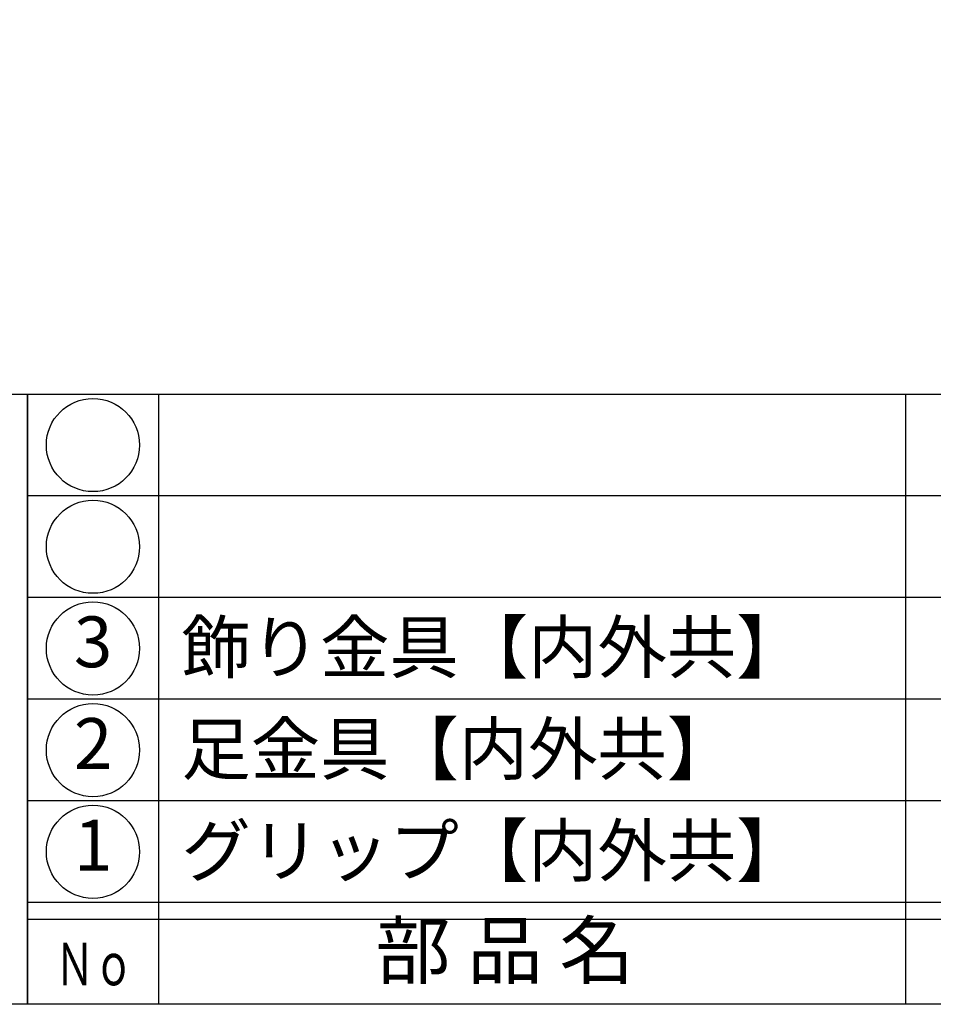
# Model space of a CAD drawing. Units: inches. Extents: x 3591 to 4398, y 1149 to 1709.
# Drawn here: x 3620 to 3674, y 1149 to 1207 of the extents above; entities that cross this region are included whole.
import ezdxf
from ezdxf.enums import TextEntityAlignment as Align

# ---------------------------------------------------------------- set-up
doc = ezdxf.new("R2010")
doc.units = ezdxf.units.IN
doc.header["$MEASUREMENT"] = 0
for name, color, linetype in [('図枠', 7, 'Continuous'), ('図枠-文字', 4, 'Continuous'), ('図枠-細線', 251, 'Continuous'), ('図枠-部品名称', 253, 'Continuous'), ('図枠-ﾏｰｸ', 251, 'Continuous')]:
    doc.layers.add(name, color=color, linetype=linetype)
doc.styles.add('STD', font='TXT.shx', dxfattribs={"bigfont": 'bigfont.shx'})

# ---------------------------------------------------------------- blocks, each defined once
blk = doc.blocks.new('A$C38B54F69')
at = {"layer": '図枠'}
blk.add_lwpolyline([(-0.331, 36.592), (28.669, 36.592), (28.669, 0.592), (-0.331, 0.592)], close=True, dxfattribs=at)
blk = doc.blocks.new('A$C337F4ABC')
for p, q in [((7.202, 36.808), (7.202, 0.808)), ((51.29, 36.808), (51.29, 0.808)), ((198.986, 6.808), (-0.514, 6.808))]:
    blk.add_line(p, q)
for centre in [(3.344, 33.808), (3.344, 27.808), (3.344, 21.808), (3.344, 15.808), (3.344, 9.808)]:
    blk.add_circle(centre, 2.75)
at = {"layer": '図枠'}
blk.add_lwpolyline([(-0.514, 36.808), (198.986, 36.808), (198.986, 0.808), (-0.514, 0.808)], close=True, dxfattribs=at)
at = {"layer": '図枠-細線'}
for p, q in [((198.986, 30.808), (-0.514, 30.808)), ((198.986, 24.808), (-0.514, 24.808)), ((198.986, 18.808), (-0.514, 18.808)), ((198.986, 12.808), (-0.514, 12.808)), ((198.986, 5.808), (-0.514, 5.808))]:
    blk.add_line(p, q, dxfattribs=at)
at = {"layer": '図枠-文字', "style": 'STD'}
blk.add_text('部 品 名', height=3.25, dxfattribs=at).set_placement((27.658, 3.564), align=Align.MIDDLE)
at = {"layer": '図枠-文字', "color": 4, "style": 'STD', "width": 0.950181}
blk.add_text('Ｎｏ', height=2.5, dxfattribs=at).set_placement((1.119, 1.929), (5.711, 1.929), align=Align.FIT)

msp = doc.modelspace()

# ---------------------------------------------------------------- linework, layer by layer
at = {"layer": '図枠'}
msp.add_lwpolyline([(3591.119, 1708.741), (4398.119, 1708.741), (4398.119, 1148.741), (3591.119, 1148.741)], close=True, dxfattribs=at)

# ---------------------------------------------------------------- block references
msp.add_blockref('A$C337F4ABC', (3620.632, 1147.933), dxfattribs=at)
at = {"layer": '図枠-ﾏｰｸ'}
msp.add_blockref('A$C38B54F69', (3591.45, 1148.149), dxfattribs=at)

# ---------------------------------------------------------------- texts
at = {"layer": '図枠-部品名称', "style": 'STD'}
for s, p in [('3', (3623.984, 1169.741)), ('2', (3623.984, 1163.741)), ('1', (3623.984, 1157.741))]:
    msp.add_text(s, height=3, dxfattribs=at).set_placement(p, align=Align.MIDDLE)
for s, p in [('飾り金具【内外共】', (3629.194, 1169.808)), ('足金具【内外共】', (3629.194, 1163.808)), ('グリップ【内外共】', (3629.194, 1157.808))]:
    msp.add_text(s, height=3, dxfattribs=at).set_placement(p, align=Align.MIDDLE_LEFT)

doc.saveas('drawing.dxf')
